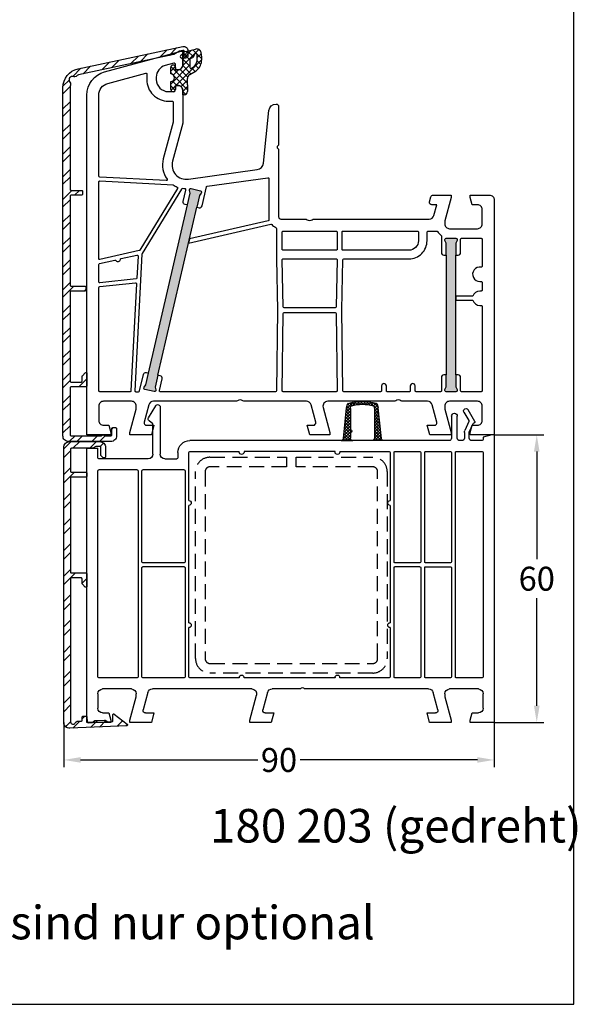
# Model space of a CAD drawing. Units: millimetres. Extents: x 7319 to 8581, y 7642 to 8719.
# Drawn here: x 8004 to 8121, y 8204 to 8409 of the extents above; entities that cross this region are included whole.
import ezdxf

# ---------------------------------------------------------------- set-up
doc = ezdxf.new("R2010")
doc.units = ezdxf.units.MM
doc.linetypes.add('AUSGEZOGEN', pattern=[0])
doc.linetypes.add('VERDECKT2', pattern=[0.1875, 0.125, -0.0625])
for name, color, linetype in [('10', 3, 'VERDECKT2'), ('31', 3, 'AUSGEZOGEN'), ('61', 6, 'AUSGEZOGEN'), ('Aluvorsatzschalen', 94, 'Continuous'), ('Bemaßung', 1, 'Continuous'), ('Dichtungen', 6, 'AUSGEZOGEN'), ('Text', 7, 'Continuous')]:
    doc.layers.add(name, color=color, linetype=linetype)
doc.styles.add('arialn', font='ARIALN.TTF')
doc.styles.get("Standard").update_dxf_attribs({"font": 'arial.ttf'})
doc.dimstyles.new('Bemaßung klein', dxfattribs={"dimtxt": 5, "dimasz": 3.5, "dimexe": 1.5, "dimexo": 0, "dimgap": 1.5, "dimtad": 0, "dimtih": 1, "dimtoh": 1, "dimdsep": 46, "dimtxsty": 'arialn', "dimcen": 0, "dimclrd": 256, "dimclre": 256, "dimclrt": 256, "dimadec": 0, "dimazin": 0, "dimtfac": 1, "dimtmove": 0, "dimatfit": 3, "dimfxl": 1, "dimtolj": 1, "dimarcsym": 0})

# ---------------------------------------------------------------- blocks, each defined once
blk = doc.blocks.new('A$C29E82539')
at = {"layer": 'Dichtungen'}
h = blk.add_hatch(dxfattribs=at)
h.set_pattern_fill('ANSI37', color=6, scale=0.3)
h.set_pattern_definition([(45, (3.25, 4.7934), (-0.67352, 0.67352), []), (135, (3.25, 4.7934), (-0.67352, -0.67352), [])])
h.paths.add_polyline_path([(3.98, 4.26), (5.29, 5.01, 0.200287), (6.46, 7, 0.09163), (6.36, 8.82, 0.416391), (5.15, 9.56, -0.053527), (2.76, 9.04, 0.376291), (2.5, 8.75), (2.5, 6.23, -0.423554), (1.5, 5.2), (1, 5.2), (1, 5.73, 1), (0, 5.73), (0, 4.38, -0.999524), (0, 2.78), (0, 1.12, 1), (1, 1.12), (1, 2), (1.5, 2, -0.414668), (2.5, 1), (2.5, 0.04), (2.54, 0), (2.8, 0, 0.414214), (3.5, 0.7), (3.5, 2.1), (3.5, 3.4, -0.262734)])
h.paths.add_polyline_path([(4, 5.72), (4, 7.23, -0.319324), (4.34, 7.7, 0.011719), (4.51, 7.77, 0.213235), (4.8, 8.06), (4.9, 8.45, -0.833469), (5.48, 8.41, -0.07245), (5.43, 6.87, -0.227637), (4.71, 5.81), (4.31, 5.56, -0.592322)], flags=16)
for p, q in [((2.5, 6.17), (2.5, 8.75)), ((4.9, 8.45), (4.8, 8.06)), ((4, 7.23), (4, 5.72)), ((0, 4.38), (0, 5.73)), ((1, 5.73), (1, 5.2)), ((1, 5.2), (1.5, 5.2)), ((3.98, 4.26), (5.29, 5.01)), ((4.31, 5.56), (4.71, 5.81)), ((0, 1.12), (0, 2.78)), ((3.5, 2.1), (3.5, 3.4)), ((3.5, 2.1), (3.5, 0.7)), ((1.5, 2), (1, 2)), ((1, 2), (1, 1.12)), ((2.5, 0), (2.5, 1)), ((2.5, 0.04), (2.54, 0)), ((2.8, 0), (2.5, 0))]:
    blk.add_line(p, q, dxfattribs=at)
for centre, radius, start, end in [((2.8, 8.75), 0.3, 94.464, 180.1271), ((1.56, 20.45), 11.47, 276.0954, 288.268), ((5.19, 8.37), 0.3, 6.249, 165.4896), ((5.39, 8.59), 1, 13.3696, 103.7973), ((0.18, 7.82), 5.34, 349.6735, 6.249), ((1.5, 7.66), 5, 352.4325, 13.3704), ((0.5, 5.73), 0.5, 0, 180), ((1.5, 6.2), 1, 270, 358.1786), ((4.5, 7.23), 0.5, 109.1619, 180), ((3.02, 11.48), 4, 289.1619, 291.8476), ((4.33, 8.23), 0.5, 291.8477, 339.9963), ((3.97, 7.09), 1.47, 300.0969, 351.3934), ((3.48, 7.4), 3, 307.1252, 352.4336), ((0, 3.58), 0.8, 270.0283, 89.9738), ((4.5, 3.4), 1, 121.1181, 180), ((4.2, 5.72), 0.2, 180, 302.5568), ((0.5, 1.12), 0.5, 179.999, 359.999), ((1.5, 1), 0.999, 0, 90.0888), ((2.8, 0.7), 0.7, 270, 0)]:
    blk.add_arc(centre, radius, start, end, dxfattribs=at)
blk = doc.blocks.new('080005')
h = blk.add_hatch(color=3)
h.dxf.hatch_style = 1
h.paths.add_polyline_path([(22.94, 47.5), (23.5, 49.93), (23.89, 50.43, 0.55076), (23.73, 50.91), (21.78, 51.36, 0.55076), (21.42, 51), (21.55, 50.38), (20.99, 47.95), (12.89, 12.87), (12.33, 10.43), (11.94, 9.94, 0.55076), (12.11, 9.46), (14.05, 9.01, 0.55076), (14.41, 9.36), (14.28, 9.98), (14.84, 12.42)])
h.paths.add_polyline_path([(77, 37.5), (77, 40), (77.27, 40.57, 0.55076), (77, 41), (75, 41, 0.55076), (74.73, 40.57), (75, 40), (75, 37.5), (75, 12.5), (75, 10), (74.73, 9.43, 0.55076), (75, 9), (77, 9, 0.55076), (77.27, 9.43), (77, 10), (77, 12.5)])
for points in [[(74.7, 44.65), (74.7, 44, 0.414214), (75.7, 43), (81.5, 43, 0.414214), (82.5, 44), (82.5, 47, 0.414214), (81.5, 48), (80.4, 48), (80, 49.5), (80, 50), (84, 50, -0.414214), (85, 49), (85, 0), (80, 0), (80, 0.5), (80.4, 2), (81.5, 2, 0.414214), (82.5, 3), (82.5, 6, 0.414214), (81.5, 7), (75.7, 7, 0.414214), (74.7, 6), (74.7, 5.35), (76, 0.5), (76, 0), (71.54, 0), (71, 2), (72.57, 2, 0.493145), (73.05, 2.63), (72.08, 6.26, 0.339454), (71.11, 7), (65.99, 7, -0.147477), (65.55, 7.13, 0.301511), (64.45, 7.13, -0.147477), (64.01, 7), (50.26, 7, 0.493145), (49.3, 5.74), (50.7, 0.5), (50.7, 0), (46.54, 0), (46, 2), (47.27, 2, 0.493145), (47.75, 2.63), (46.78, 6.26, 0.339454), (45.81, 7), (32.99, 7, -0.147477), (32.55, 7.13, 0.301511), (31.45, 7.13, -0.147477), (31.01, 7), (13.89, 7, 0.339454), (12.92, 6.26), (11.95, 2.63, 0.493145), (12.43, 2), (14, 2), (13.46, 0), (9, 0), (9, 0.5), (10.3, 5.35), (10.3, 6, 0.414214), (9.3, 7), (3.5, 7, 0.414214), (2.5, 6), (2.5, 3, 0.414214), (3.5, 2), (4.6, 2), (5, 0.5), (5, 0), (0, 0), (0, 70.88, -0.339454), (3.71, 75.71), (19.7, 80), (20, 80), (20, 79.64, -0.305615), (19.69, 79.18, 0.6742), (19.69, 78.62, -0.305615), (20, 78.16), (20, 77.1, -0.414214), (19, 76.1), (18.5, 76.1), (18.5, 77.22, 0.493145), (18.12, 77.51), (16.35, 77.03, 0.339454), (14.5, 74.62), (14.5, 74.1, 0.414214), (17, 71.6), (18, 71.6, 0.414214), (18.5, 72.1), (18.5, 72.9), (19, 72.9, -0.414214), (20, 71.9), (20, 65), (17.88, 57.08, 0.537319), (21.19, 53.33), (35.54, 55.35, 0.343613), (36.83, 56.67), (38.01, 67.66, -0.383131), (39.5, 69, -0.414214), (40, 68.5), (40, 60.51, -0.198912), (39.94, 60.37), (39.79, 60.21, 0.414214), (39.79, 59.79), (39.94, 59.63, -0.198912), (40, 59.49), (40, 45.5, 0.414214), (40.5, 45), (45.51, 45, -0.147477), (45.95, 44.87, 0.301511), (47.05, 44.87, -0.147477), (47.49, 45), (71.44, 45, 0.339454), (72.4, 45.74), (73.01, 48), (72, 48, -0.493145), (71.52, 48.63), (71.78, 49.63, -0.339454), (72.27, 50), (76, 50), (76, 49.5)], [(17.8, 69.6, -0.414214), (18, 69.4), (18, 65.29, -0.065543), (17.99, 65.24), (15.95, 57.59, 0.227555), (16.74, 53.34, -0.632653), (16.57, 53.02), (2.69, 53.75, -0.39896), (2.5, 53.95), (2.5, 70.88, -0.339454), (4.35, 73.3), (12.3, 75.43, -0.540398), (12.55, 75.21, 0.03731), (12.5, 74.54), (12.5, 74.1, 0.414214), (17, 69.6)], [(39.81, 26), (39.55, 9.2, -0.409783), (39.35, 9), (15.33, 9, -0.482343), (15.14, 9.24), (15.7, 11.71, 0.414214), (15.33, 12.31), (14.84, 12.42), (22.94, 47.5), (23.43, 47.38, 0.414214), (24.03, 47.76), (24.94, 51.71, -0.310508), (25.11, 51.86), (37.77, 53.64, -0.455726), (38, 53.44), (38, 44.85, -0.349216), (37.84, 44.66), (21.41, 40.87), (21.21, 40), (38.38, 43.96, -0.282543), (38.58, 43.9, 0.109076), (39.44, 43.24, -0.290483), (39.55, 43.06), (39.55, 36.69)], [(2.71, 52.95), (17.99, 52.15, 0.048023), (18.83, 51.69, -0.459084), (18.92, 51.4), (11.04, 38.53, -0.201181), (10.91, 38.44), (2.74, 36.56, -0.482343), (2.5, 36.75), (2.5, 52.75, -0.429634)], [(20.99, 47.95), (20.5, 48.06, -0.414214), (20.13, 48.66), (20.68, 51.06, 0.465561), (20.5, 51.31, -0.026046), (19.98, 51.36, 0.039764), (19.95, 51.37, 0.260946), (19.78, 51.27), (11.53, 37.8, 0.125062), (11.5, 37.71), (10.01, 9.21, 0.429561), (10.21, 9), (10.81, 9, 0.349216), (11.01, 9.16), (11.81, 12.61, -0.414214), (12.41, 12.98), (12.89, 12.87)], [(40.95, 42.5), (52.05, 42.5, -0.414214), (52.25, 42.3), (52.25, 38.7, -0.414214), (52.05, 38.5), (40.95, 38.5, -0.414214), (40.75, 38.7), (40.75, 42.3, -0.414214)], [(62.7, 9, -0.414214), (62.5, 9.2), (62.5, 10.2, 1), (61.5, 10.2), (61.5, 9.2, -0.414214), (61.3, 9), (53.65, 9, -0.409783), (53.45, 9.2), (53.19, 26.11), (53.45, 36.5, -0.407054), (53.65, 36.7), (67.2, 36.7, 0.414214), (71, 40.5), (71, 42.3, -0.414214), (71.2, 42.5), (72.99, 42.5, -0.258255), (73.16, 42.41, 0.094081), (73.92, 41.59, -0.238125), (74, 41.43), (74, 38, 0.414214), (74.5, 37.5), (75, 37.5), (75, 12.5), (74.5, 12.5, 0.414214), (74, 12), (74, 9.2, -0.414214), (73.8, 9), (68.7, 9, -0.414214), (68.5, 9.2), (68.5, 10.2, 1), (67.5, 10.2), (67.5, 9.2, -0.414214), (67.3, 9)], [(53.45, 42.5), (69, 42.5, -0.414214), (69.2, 42.3), (69.2, 40.5, -0.414214), (67.2, 38.5), (53.45, 38.5, -0.414214), (53.25, 38.7), (53.25, 42.3, -0.414214)], [(78, 12, 0.414214), (77.5, 12.5), (77, 12.5), (77, 37.5), (77.5, 37.5, 0.414214), (78, 38), (78, 40.8, -0.414214), (78.2, 41), (82.3, 41, -0.414214), (82.5, 40.8), (82.5, 35.17, -0.46718), (82.26, 34.98, 1.09288), (82, 32), (82.3, 32, -0.414214), (82.5, 31.8), (82.5, 30.2, -0.414214), (82.3, 30), (82, 30, 0.337188), (80.55, 28.9), (77, 28.9), (77, 28.1), (80.55, 28.1, 0.337188), (82, 27), (82.3, 27, -0.414214), (82.5, 26.8), (82.5, 9.2, -0.414214), (82.3, 9), (78.2, 9, -0.414214), (78, 9.2)], [(10.68, 37.3), (10.44, 32.7, -0.368989), (10.26, 32.52), (2.72, 31.72, -0.445229), (2.5, 31.92), (2.5, 35.52, -0.349216), (2.66, 35.71), (5.86, 36.46, -0.315303), (6.08, 36.37, 0.70022), (6.99, 36.58, -0.315303), (7.15, 36.75), (10.43, 37.51, -0.498505)], [(40.95, 36.7), (52.05, 36.7, -0.421409), (52.24, 36.5), (52, 26.7, -0.407054), (51.8, 26.5), (41.2, 26.5, -0.407054), (41, 26.7), (40.76, 36.5, -0.421409)], [(10.15, 31.7, -0.460932), (10.37, 31.49), (9.21, 9.19, -0.399031), (9.01, 9), (2.7, 9, -0.414214), (2.5, 9.2), (2.5, 30.72, -0.383864), (2.68, 30.91)], [(41.2, 25.5), (51.8, 25.5, -0.409783), (52, 25.3), (52.25, 9.2, -0.418658), (52.05, 9), (40.95, 9, -0.418658), (40.75, 9.2), (41, 25.3, -0.409783)]]:
    blk.add_lwpolyline(points, format="xyb", close=True)
for points in [[(20.99, 47.95), (21.55, 50.38), (21.42, 51, -0.55076), (21.78, 51.36), (23.73, 50.91, -0.55076), (23.89, 50.43), (23.5, 49.93), (22.94, 47.5)], [(75, 37.5), (75, 40), (74.73, 40.57, -0.55076), (75, 41), (77, 41, -0.55076), (77.27, 40.57), (77, 40), (77, 37.5)], [(14.84, 12.42), (14.28, 9.98), (14.41, 9.36, -0.55076), (14.05, 9.01), (12.11, 9.46, -0.55076), (11.94, 9.94), (12.33, 10.43), (12.89, 12.87)], [(77, 12.5), (77, 10), (77.27, 9.43, -0.55076), (77, 9), (75, 9, -0.55076), (74.73, 9.43), (75, 10), (75, 12.5)]]:
    blk.add_lwpolyline(points, format="xyb")
at = {"layer": 'Dichtungen', "color": 0}
blk.add_blockref('A$C29E82539', (17.5, 70.9), dxfattribs=at)
blk = doc.blocks.new('*D94')
at = {"layer": 'Bemaßung', "lineweight": -2}
for p, q in [((8013.53, 8262.52), (8013.53, 8253.22)), ((8103.33, 8262.52), (8103.33, 8253.22)), ((8017.03, 8254.72), (8054, 8254.72)), ((8099.83, 8254.72), (8062.86, 8254.72))]:
    blk.add_line(p, q, dxfattribs=at)
at = {"layer": 'Bemaßung'}
for points in [[(8017.03, 8255.31), (8017.03, 8254.14), (8013.53, 8254.72)], [(8099.83, 8255.31), (8099.83, 8254.14), (8103.33, 8254.72)]]:
    blk.add_solid(points, dxfattribs=at)
at = {"layer": 'Defpoints', "color": 0}
for p in [(8013.53, 8262.52), (8103.33, 8262.52), (8103.33, 8254.72)]:
    blk.add_point(p, dxfattribs=at)
at = {"layer": 'Bemaßung', "insert": (8058.43, 8254.72), "char_height": 5, "attachment_point": 5, "style": 'arialn'}
blk.add_mtext('\\A1;90', dxfattribs=at)
blk = doc.blocks.new('*D95')
at = {"layer": 'Bemaßung', "lineweight": -2}
for p, q in [((8103.33, 8322.52), (8113.72, 8322.52)), ((8112.22, 8319.02), (8112.22, 8296.58)), ((8112.22, 8266.02), (8112.22, 8288.47)), ((8103.33, 8262.52), (8113.72, 8262.52))]:
    blk.add_line(p, q, dxfattribs=at)
at = {"layer": 'Bemaßung'}
for points in [[(8111.64, 8319.02), (8112.81, 8319.02), (8112.22, 8322.52)], [(8111.64, 8266.02), (8112.81, 8266.02), (8112.22, 8262.52)]]:
    blk.add_solid(points, dxfattribs=at)
at = {"layer": 'Defpoints', "color": 0}
for p in [(8103.33, 8322.52), (8112.22, 8322.52), (8103.33, 8262.52)]:
    blk.add_point(p, dxfattribs=at)
at = {"layer": 'Bemaßung', "insert": (8112.22, 8292.52), "char_height": 5, "attachment_point": 5, "style": 'arialn'}
blk.add_mtext('\\A1;60', dxfattribs=at)
blk = doc.blocks.new('289313')
at = {"layer": 'Aluvorsatzschalen'}
h = blk.add_hatch(dxfattribs=at)
h.set_pattern_fill('ANSI32', color=6, scale=0.35, style=0)
edge = h.paths.add_edge_path()
edge.add_arc((-0.4, 30.8), 0.2, 0, 90, ccw=False)
edge.add_line((-0.2, 30.8), (-0.2, 30.2))
edge.add_arc((-0.4, 30.2), 0.2, -90, 0, ccw=False)
edge.add_line((-0.4, 30), (-3.3, 30))
edge.add_arc((-3.3, 29.8), 0.2, 90, 180)
edge.add_line((-3.5, 29.8), (-3.5, 11.2))
edge.add_arc((-3.3, 11.2), 0.2, 180, 270)
edge.add_line((-3.3, 11), (-1.2, 11))
edge.add_arc((-1.2, 11.2), 0.2, 270, 360)
edge.add_line((-1, 11.2), (-1, 12.2))
edge.add_arc((-0.8, 12.2), 0.2, 135, 180, ccw=False)
edge.add_line((-0.94, 12.34), (-0.34, 12.94))
edge.add_arc((-0.2, 12.8), 0.2, 0, 135, ccw=False)
edge.add_line((0, 12.8), (0, 10.2))
edge.add_arc((-0.2, 10.2), 0.2, -90, 0, ccw=False)
edge.add_line((-0.2, 10), (-3.3, 10))
edge.add_arc((-3.3, 9.8), 0.2, 90, 180)
edge.add_line((-3.5, 9.8), (-3.5, 0))
edge.add_arc((-3.3, 0), 0.2, 180, 270)
edge.add_line((-3.3, -0.2), (2.95, -0.2))
edge.add_arc((2.95, 0), 0.2, 270, 318.1897)
edge.add_arc((3.4, -0.4), 0.4, 41.8103, 138.1897, ccw=False)
edge.add_arc((3.85, 0), 0.2, 221.8103, 270)
edge.add_line((3.85, -0.2), (5, -0.2))
edge.add_arc((5, 0), 0.2, 270, 360)
edge.add_line((5.2, 0), (5.2, 1.3))
edge.add_arc((5.4, 1.3), 0.2, 90, 180, ccw=False)
edge.add_line((5.4, 1.5), (6, 1.5))
edge.add_arc((6, 1.3), 0.2, 0, 90, ccw=False)
edge.add_line((6.2, 1.3), (6.2, -0.2))
edge.add_arc((5, -0.2), 1.2, 270, 360, ccw=False)
edge.add_line((5, -1.4), (-3.8, -1.4))
edge.add_arc((-3.8, -0.2), 1.2, 180, 270, ccw=False)
edge.add_line((-5, -0.2), (-5, 72.42))
edge.add_arc((-1, 72.42), 4, 102, 180, ccw=False)
edge.add_line((-1.83, 76.34), (20.01, 80.98))
edge.add_arc((20.2, 80.1), 0.9, 0, 102, ccw=False)
edge.add_line((21.1, 80.1), (21.1, 79.1))
edge.add_arc((20.6, 79.1), 0.5, 270, 360, ccw=False)
edge.add_line((20.6, 78.6), (20.3, 78.6))
edge.add_arc((20.3, 78.8), 0.2, 90, 270, ccw=False)
edge.add_line((20.3, 79), (20.3, 79.98))
edge.add_arc((20.1, 79.98), 0.2, 0, 102)
edge.add_line((20.06, 80.17), (19.3, 80.01))
edge.add_line((19.3, 80.01), (18.18, 79.36))
edge.add_line((18.18, 79.36), (-1.12, 75.26))
edge.add_arc((-0.5, 72.33), 3, 102, 125.8272)
edge.add_arc((-2.55, 75.16), 0.5, 246.8442, 305.8272, ccw=False)
edge.add_arc((-3.02, 74.06), 0.7, 66.8442, 224.0917)
edge.add_arc((-3.88, 73.23), 0.5, -14.8913, 44.0917, ccw=False)
edge.add_arc((-0.5, 72.33), 3, 165.1087, 180)
edge.add_line((-3.5, 72.33), (-3.5, 51.2))
edge.add_arc((-3.3, 51.2), 0.2, 180, 270)
edge.add_line((-3.3, 51), (-1.1, 51))
edge.add_arc((-1.1, 50.8), 0.2, 0, 90, ccw=False)
edge.add_line((-0.9, 50.8), (-0.9, 50.2))
edge.add_arc((-1.1, 50.2), 0.2, -90, 0, ccw=False)
edge.add_line((-1.1, 50), (-3.3, 50))
edge.add_arc((-3.3, 49.8), 0.2, 90, 180)
edge.add_line((-3.5, 49.8), (-3.5, 31.2))
edge.add_arc((-3.3, 31.2), 0.2, 180, 270)
edge.add_line((-3.3, 31), (-0.4, 31))
blk.add_lwpolyline([(-0.4, 31, -0.414214), (-0.2, 30.8), (-0.2, 30.2, -0.414214), (-0.4, 30), (-3.3, 30, 0.414214), (-3.5, 29.8), (-3.5, 11.2, 0.414214), (-3.3, 11), (-1.2, 11, 0.414214), (-1, 11.2), (-1, 12.2, -0.198912), (-0.94, 12.34), (-0.34, 12.94, -0.668179), (0, 12.8), (0, 10.2, -0.414214), (-0.2, 10), (-3.3, 10, 0.414214), (-3.5, 9.8), (-3.5, 0, 0.414214), (-3.3, -0.2), (2.95, -0.2, 0.213422), (3.1, -0.13, -0.447214), (3.7, -0.13, 0.213422), (3.85, -0.2), (5, -0.2, 0.414214), (5.2, 0), (5.2, 1.3, -0.414214), (5.4, 1.5), (6, 1.5, -0.414214), (6.2, 1.3), (6.2, -0.2, -0.414214), (5, -1.4), (-3.8, -1.4, -0.414214), (-5, -0.2), (-5, 72.42, -0.354119), (-1.83, 76.34), (20.01, 80.98, -0.476976), (21.1, 80.1), (21.1, 79.1, -0.414214), (20.6, 78.6), (20.3, 78.6, -1), (20.3, 79), (20.3, 79.98, 0.476976), (20.06, 80.17), (19.3, 80.01), (18.18, 79.36), (-1.12, 75.26, 0.104342), (-2.26, 74.76, -0.263199), (-2.75, 74.7, 0.818836), (-3.52, 73.57, -0.263199), (-3.4, 73.1, 0.065067), (-3.5, 72.33), (-3.5, 51.2, 0.414214), (-3.3, 51), (-1.1, 51, -0.414214), (-0.9, 50.8), (-0.9, 50.2, -0.414214), (-1.1, 50), (-3.3, 50, 0.414214), (-3.5, 49.8), (-3.5, 31.2, 0.414214), (-3.3, 31)], format="xyb", close=True, dxfattribs=at)
blk = doc.blocks.new('180203 beschnitten')
h = blk.add_hatch()
h.set_pattern_fill('ANSI37', color=6, scale=0.14)
h.set_pattern_definition([(45, (129.4075, 80.77975), (-0.31431, 0.31431), []), (135, (129.4075, 80.77975), (-0.31431, -0.31431), [])])
h.paths.add_polyline_path([(126.91, 83.35, -0.166731), (127.12, 83.96, -0.128486), (131.7, 83.96, -0.166731), (131.91, 83.35), (131.91, 78.98, 1), (131.91, 78.38), (131.91, 77.18, -0.414214), (131.41, 76.68), (133.86, 76.68, -0.383864), (133.36, 77.13), (132.69, 83.55, 0.137182), (132.33, 84.45, 0.142272), (126.51, 84.48, 0.142582), (126.13, 83.55), (125.45, 77.13, -0.383864), (124.96, 76.68), (127.41, 76.68, -0.414214), (126.91, 77.18)])
for p, q in [((105.93, 80.68), (107.35, 83.13)), ((108.21, 82.63), (107.2, 80.87)), ((171.61, 83.68), (171.61, 73.88)), ((174.04, 81.44), (172.54, 83.94)), ((107.09, 78.42), (106.29, 80.26)), ((107.19, 80.69), (108.01, 78.82)), ((109.61, 77.18), (109.61, 81.78)), ((110.81, 81.78), (110.81, 77.18)), ((173.11, 80.18), (173.91, 80.78)), ((173.11, 73.88), (173.11, 80.18)), ((107.11, 77.18), (107.11, 78.34)), ((108.11, 78.34), (108.11, 77.18)), ((101.91, 77.88), (102.41, 77.88)), ((101.91, 77.88), (101.91, 17.88)), ((102.41, 77.88), (104.21, 77.4)), ((104.21, 77.4), (104.21, 76.88)), ((104.41, 76.68), (106.61, 76.68)), ((108.61, 76.68), (109.11, 76.68)), ((111.31, 76.68), (165.41, 76.68)), ((104.21, 74.18), (104.21, 27.38)), ((109.81, 74.38), (104.41, 74.38)), ((110.01, 27.38), (110.01, 74.18)), ((110.81, 74.18), (110.81, 51.38)), ((116.21, 74.38), (111.01, 74.38)), ((116.41, 51.38), (116.41, 74.18)), ((117.21, 74.18), (117.21, 51.38)), ((122.61, 74.38), (117.41, 74.38)), ((122.81, 51.38), (122.81, 74.18)), ((123.61, 74.18), (123.61, 64.18)), ((134.11, 74.38), (123.81, 74.38)), ((134.11, 74.38), (134.11, 74.28)), ((135.11, 74.28), (135.11, 74.38)), ((135.11, 74.38), (154.11, 74.38)), ((154.11, 74.38), (154.11, 74.28)), ((165.41, 74.38), (155.11, 74.38)), ((155.11, 74.28), (155.11, 74.38)), ((165.61, 64.18), (165.61, 74.18)), ((167.91, 74.18), (167.91, 73.08)), ((184.61, 73.08), (184.61, 75.08)), ((186.91, 75.08), (184.61, 75.08)), ((186.91, 17.88), (186.91, 75.08)), ((170.61, 72.88), (168.11, 72.88)), ((174.11, 72.88), (184.41, 72.88)), ((166.41, 70.38), (166.41, 51.38)), ((166.61, 70.58), (175.21, 70.58)), ((175.41, 51.38), (175.41, 70.38)), ((176.21, 70.38), (176.21, 27.38)), ((176.41, 70.58), (184.41, 70.58)), ((184.61, 27.38), (184.61, 70.38)), ((123.61, 63.18), (123.61, 38.68)), ((165.61, 38.68), (165.61, 63.18)), ((110.81, 50.18), (110.81, 27.38)), ((111.01, 51.18), (116.21, 51.18)), ((116.21, 50.38), (111.01, 50.38)), ((116.41, 27.38), (116.41, 50.18)), ((117.21, 50.18), (117.21, 27.38)), ((117.41, 51.18), (122.61, 51.18)), ((117.41, 50.38), (122.61, 50.38)), ((122.81, 27.38), (122.81, 50.18)), ((166.41, 50.18), (166.41, 27.38)), ((166.61, 51.18), (175.21, 51.18)), ((166.61, 50.38), (175.21, 50.38)), ((175.41, 27.38), (175.41, 50.18)), ((123.61, 37.68), (123.61, 27.38)), ((165.61, 27.38), (165.61, 37.68)), ((104.41, 27.18), (109.81, 27.18)), ((111.01, 27.18), (116.21, 27.18)), ((117.41, 27.18), (122.61, 27.18)), ((123.81, 27.18), (134.11, 27.18)), ((134.11, 27.18), (134.11, 27.28)), ((135.11, 27.28), (135.11, 27.18)), ((135.11, 27.18), (154.11, 27.18)), ((154.11, 27.18), (154.11, 27.28)), ((155.11, 27.28), (155.11, 27.18)), ((155.11, 27.18), (165.41, 27.18)), ((166.61, 27.18), (175.21, 27.18)), ((176.41, 27.18), (184.41, 27.18)), ((105.21, 24.88), (111.21, 24.88)), ((115.59, 24.88), (141.48, 24.88)), ((141.48, 24.88), (141.69, 25.09)), ((142.12, 25.09), (142.33, 24.88)), ((142.33, 24.88), (148.22, 24.88)), ((152.47, 24.88), (173.22, 24.88)), ((177.61, 24.88), (183.61, 24.88)), ((104.21, 20.88), (104.21, 23.88)), ((112.21, 23.23), (110.91, 18.38)), ((112.21, 23.88), (112.21, 23.23)), ((113.65, 20.51), (114.62, 24.14)), ((149.19, 24.14), (150.16, 20.51)), ((152.91, 18.38), (151.5, 23.62)), ((174.19, 24.14), (175.16, 20.51)), ((176.61, 23.23), (176.61, 23.88)), ((177.91, 18.38), (176.61, 23.23)), ((184.61, 23.88), (184.61, 20.88)), ((106.5, 19.88), (105.21, 19.88)), ((106.91, 18.38), (106.5, 19.88)), ((115.91, 19.88), (114.13, 19.88)), ((115.37, 17.88), (115.91, 19.88)), ((149.68, 19.88), (147.91, 19.88)), ((147.91, 19.88), (148.44, 17.88)), ((174.68, 19.88), (172.91, 19.88)), ((172.91, 19.88), (173.44, 17.88)), ((182.31, 19.88), (181.91, 18.38)), ((183.61, 19.88), (182.31, 19.88)), ((101.91, 17.88), (106.91, 17.88)), ((106.91, 17.88), (106.91, 18.38)), ((110.91, 18.38), (110.91, 17.88)), ((110.91, 17.88), (115.37, 17.88)), ((148.44, 17.88), (152.91, 17.88)), ((152.91, 17.88), (152.91, 18.38)), ((173.44, 17.88), (177.91, 17.88)), ((177.91, 17.88), (177.91, 18.38)), ((181.91, 18.38), (181.91, 17.88)), ((181.91, 17.88), (186.91, 17.88))]:
    blk.add_line(p, q)
for centre, radius, start, end in [((107.78, 82.88), 0.5, 330, 150), ((110.21, 81.78), 0.6, 0, 180), ((172.11, 83.68), 0.5, 30.9638, 180), ((106.11, 80.58), 0.2, 150, 269.8925), ((106.11, 80.18), 0.2, 23.5, 89.8925), ((107.37, 80.77), 0.2, 150, 203.5), ((173.61, 81.18), 0.5, 306.8699, 30.9638), ((106.91, 78.34), 0.2, 360, 23.5), ((106.91, 78.34), 1.2, 0, 23.5), ((104.41, 76.88), 0.2, 180, 270), ((106.61, 77.18), 0.5, 270, 0), ((108.61, 77.18), 0.5, 180, 270), ((109.11, 77.18), 0.5, 270, 0), ((111.31, 77.18), 0.5, 180, 270), ((165.41, 74.18), 2.5, 360, 90), ((104.41, 74.18), 0.2, 90, 180), ((109.81, 74.18), 0.2, 0, 90), ((111.01, 74.18), 0.2, 90, 180), ((116.21, 74.18), 0.2, 0, 90), ((117.41, 74.18), 0.2, 90, 180), ((122.61, 74.18), 0.2, 0, 90), ((123.81, 74.18), 0.2, 90, 180), ((134.61, 74.28), 0.5, 180, 0), ((154.61, 74.28), 0.5, 180, 0), ((165.41, 74.18), 0.2, 360, 90), ((168.11, 73.08), 0.2, 180, 270), ((170.61, 73.88), 1, 270, 0), ((174.11, 73.88), 1, 180, 270), ((184.41, 73.08), 0.2, 270, 0), ((166.61, 70.38), 0.2, 90, 180), ((175.21, 70.38), 0.2, 0, 90), ((176.41, 70.38), 0.2, 90, 180), ((184.41, 70.38), 0.2, 0, 90), ((123.61, 63.68), 0.5, 270, 90), ((165.61, 63.68), 0.5, 90, 270), ((111.01, 51.38), 0.2, 180, 270), ((116.21, 51.38), 0.2, 270, 0), ((117.41, 51.38), 0.2, 180, 270), ((122.61, 51.38), 0.2, 270, 0), ((166.61, 51.38), 0.2, 180, 270), ((175.21, 51.38), 0.2, 270, 0), ((111.01, 50.18), 0.2, 90, 180), ((116.21, 50.18), 0.2, 0, 90), ((117.41, 50.18), 0.2, 90, 180), ((122.61, 50.18), 0.2, 0, 90), ((166.61, 50.18), 0.2, 90, 180), ((175.21, 50.18), 0.2, 0, 90), ((123.61, 38.18), 0.5, 270, 90), ((165.61, 38.18), 0.5, 90, 270), ((104.41, 27.38), 0.2, 180, 270), ((109.81, 27.38), 0.2, 270, 0), ((111.01, 27.38), 0.2, 180, 270), ((116.21, 27.38), 0.2, 270, 0), ((117.41, 27.38), 0.2, 180, 270), ((122.61, 27.38), 0.2, 270, 0), ((123.81, 27.38), 0.2, 180, 270), ((134.61, 27.28), 0.5, 0, 180), ((154.61, 27.28), 0.5, 0, 180), ((165.41, 27.38), 0.2, 270, 360), ((166.61, 27.38), 0.2, 180, 270), ((175.21, 27.38), 0.2, 270, 0), ((176.41, 27.38), 0.2, 180, 270), ((184.41, 27.38), 0.2, 270, 0), ((105.21, 23.88), 1, 90, 180), ((111.21, 23.88), 1, 0, 90), ((115.59, 23.88), 1, 90, 165), ((141.91, 24.88), 0.3, 45, 135), ((148.22, 23.88), 1, 15, 90), ((152.47, 23.88), 1, 90, 195), ((173.22, 23.88), 1, 15, 90), ((177.61, 23.88), 1, 90, 180), ((183.61, 23.88), 1, 360, 90), ((105.21, 20.88), 1, 180, 270), ((183.61, 20.88), 1, 270, 360), ((114.13, 20.38), 0.5, 165, 270), ((149.68, 20.38), 0.5, 270, 15), ((174.68, 20.38), 0.5, 270, 15)]:
    blk.add_arc(centre, radius, start, end)
at = {"layer": '61'}
for p, q in [((125.45, 77.13), (126.13, 83.55)), ((126.91, 83.35), (126.91, 77.18)), ((131.91, 83.35), (131.91, 78.98)), ((133.36, 77.13), (132.69, 83.55)), ((131.91, 78.38), (131.91, 77.18)), ((124.96, 76.68), (124.96, 76.68)), ((124.96, 76.68), (127.41, 76.68)), ((127.35, 76.68), (127.34, 76.68)), ((133.86, 76.68), (131.41, 76.68)), ((133.77, 76.68), (133.77, 76.69)), ((133.86, 76.68), (133.86, 76.68))]:
    blk.add_line(p, q, dxfattribs=at)
for centre, radius, start, end in [((127.92, 83.36), 1.8, 141.5414, 174), ((129.37, 74.45), 10.43, 73.507, 105.898), ((129.41, 75.2), 9.06, 75.3568, 104.6432), ((130.9, 83.36), 1.8, 6, 38.4586), ((127.91, 83.35), 1, 142.1364, 180), ((130.91, 83.35), 1, 0, 37.8636), ((131.91, 78.68), 0.3, 90, 270), ((124.96, 77.18), 0.5, 270, 354), ((127.41, 77.18), 0.5, 180, 270), ((131.41, 77.18), 0.5, 270, 0), ((133.86, 77.18), 0.5, 186, 270)]:
    blk.add_arc(centre, radius, start, end, dxfattribs=at)
blk = doc.blocks.new('249357')
at = {"layer": '61'}
h = blk.add_hatch(dxfattribs=at)
h.set_pattern_fill('ANSI32', color=256, scale=10, style=0)
h.set_pattern_definition([(45, (223.8295, 455.6335), (-2.65165, 2.65165), []), (45, (225.5972, 455.6335), (-2.65165, 2.65165), [])])
edge = h.paths.add_edge_path()
edge.add_line((0.01, 0.68), (0.06, -0.32))
edge.add_arc((0.26, -0.31), 0.2, 182.5, 272.5)
edge.add_line((0.27, -0.51), (1.01, -0.48))
edge.add_arc((1, -0.28), 0.2, 272.5, 302.5)
edge.add_line((1.11, -0.44), (1.69, -0.07))
edge.add_arc((1.8, -0.24), 0.2, 92.5, 122.5, ccw=False)
edge.add_line((1.79, -0.04), (3.7, 0.04))
edge.add_arc((3.71, -0.16), 0.2, 62.5, 92.5, ccw=False)
edge.add_line((3.8, 0.02), (4.41, -0.3))
edge.add_arc((4.51, -0.12), 0.2, 242.5, 272.5)
edge.add_line((4.52, -0.32), (5.26, -0.29))
edge.add_arc((5.25, -0.09), 0.2, 272.5, 362.5)
edge.add_line((5.45, -0.08), (5.4, 1.12))
edge.add_arc((5.6, 1.13), 0.2, 52.3344, 182.5, ccw=False)
edge.add_line((5.72, 1.28), (8.42, -0.8))
edge.add_arc((8.3, -0.96), 0.2, -87.5, 52.3344, ccw=False)
edge.add_line((8.31, -1.16), (-3.55, -1.68))
edge.add_arc((-3.6, -0.48), 1.2, 180, 272.5, ccw=False)
edge.add_line((-4.8, -0.48), (-4.8, 56.92))
edge.add_arc((-3.6, 56.92), 1.2, 90, 180, ccw=False)
edge.add_line((-3.6, 58.12), (2.7, 58.12))
edge.add_arc((2.7, 56.92), 1.2, 0, 90, ccw=False)
edge.add_line((3.9, 56.92), (3.9, 54.92))
edge.add_arc((3.7, 54.92), 0.2, 270, 360, ccw=False)
edge.add_line((3.7, 54.72), (3.48, 54.72))
edge.add_arc((3.48, 54.92), 0.2, 225, 270, ccw=False)
edge.add_line((3.34, 54.78), (2.96, 55.16))
edge.add_arc((3.1, 55.31), 0.2, 180, 225, ccw=False)
edge.add_line((2.9, 55.31), (2.9, 56.92))
edge.add_arc((2.7, 56.92), 0.2, 0, 90)
edge.add_line((2.7, 57.12), (1.95, 57.12))
edge.add_arc((1.95, 56.92), 0.2, 90, 120)
edge.add_line((1.85, 57.1), (1.25, 56.75))
edge.add_arc((1.15, 56.92), 0.2, 270, 300, ccw=False)
edge.add_line((1.15, 56.72), (-3.2, 56.72))
edge.add_arc((-3.2, 56.52), 0.2, 90, 180)
edge.add_line((-3.4, 56.52), (-3.4, 51.92))
edge.add_arc((-3.2, 51.92), 0.2, 180, 270)
edge.add_line((-3.2, 51.72), (-0.2, 51.72))
edge.add_arc((-0.2, 51.52), 0.2, 0, 90, ccw=False)
edge.add_line((0, 51.52), (0, 50.92))
edge.add_arc((-0.2, 50.92), 0.2, -90, 0, ccw=False)
edge.add_line((-0.2, 50.72), (-3.2, 50.72))
edge.add_arc((-3.2, 50.52), 0.2, 90, 180)
edge.add_line((-3.4, 50.52), (-3.4, 30.92))
edge.add_arc((-3.2, 30.92), 0.2, 180, 270)
edge.add_line((-3.2, 30.72), (-0.2, 30.72))
edge.add_arc((-0.2, 30.52), 0.2, 0, 90, ccw=False)
edge.add_line((0, 30.52), (0, 27.92))
edge.add_arc((-0.2, 27.92), 0.2, -135, 0, ccw=False)
edge.add_line((-0.34, 27.78), (-0.94, 28.38))
edge.add_arc((-0.8, 28.52), 0.2, 180, 225, ccw=False)
edge.add_line((-1, 28.52), (-1, 29.52))
edge.add_arc((-1.2, 29.52), 0.2, 0, 90)
edge.add_line((-1.2, 29.72), (-3.2, 29.72))
edge.add_arc((-3.2, 29.52), 0.2, 90, 180)
edge.add_line((-3.4, 29.52), (-3.4, -0.35))
edge.add_arc((-2.9, -0.35), 0.5, 180, 338.9218)
edge.add_arc((-1.97, -0.71), 0.5, 92.5, 158.9218, ccw=False)
edge.add_line((-1.99, -0.21), (-1.15, -0.17))
edge.add_arc((-1.16, 0.03), 0.2, 272.5, 362.5)
edge.add_line((-0.96, 0.04), (-0.98, 0.64))
edge.add_arc((-0.79, 0.65), 0.2, 92.5, 182.5, ccw=False)
edge.add_line((-0.79, 0.85), (-0.19, 0.87))
edge.add_arc((-0.19, 0.67), 0.2, 2.5, 92.5, ccw=False)
at = {"layer": 'Aluvorsatzschalen'}
blk.add_lwpolyline([(0.01, 0.68), (0.06, -0.32, 0.414214), (0.27, -0.51), (1.01, -0.48, 0.131652), (1.11, -0.44), (1.69, -0.07, -0.131652), (1.79, -0.04), (3.7, 0.04, -0.131652), (3.8, 0.02), (4.41, -0.3, 0.131652), (4.52, -0.32), (5.26, -0.29, 0.414214), (5.45, -0.08), (5.4, 1.12, -0.638087), (5.72, 1.28), (8.42, -0.8, -0.699131), (8.31, -1.16), (-3.55, -1.68, -0.427052), (-4.8, -0.48), (-4.8, 56.92, -0.414214), (-3.6, 58.12), (2.7, 58.12, -0.414214), (3.9, 56.92), (3.9, 54.92, -0.414214), (3.7, 54.72), (3.48, 54.72, -0.198912), (3.34, 54.78), (2.96, 55.16, -0.198912), (2.9, 55.31), (2.9, 56.92, 0.414214), (2.7, 57.12), (1.95, 57.12, 0.131652), (1.85, 57.1), (1.25, 56.75, -0.131652), (1.15, 56.72), (-3.2, 56.72, 0.414214), (-3.4, 56.52), (-3.4, 51.92, 0.414214), (-3.2, 51.72), (-0.2, 51.72, -0.414214), (0, 51.52), (0, 50.92, -0.414214), (-0.2, 50.72), (-3.2, 50.72, 0.414214), (-3.4, 50.52), (-3.4, 30.92, 0.414214), (-3.2, 30.72), (-0.2, 30.72, -0.414214), (0, 30.52), (0, 27.92, -0.668179), (-0.34, 27.78), (-0.94, 28.38, -0.198912), (-1, 28.52), (-1, 29.52, 0.414214), (-1.2, 29.72), (-3.2, 29.72, 0.414214), (-3.4, 29.52), (-3.4, -0.35, 0.831114), (-2.43, -0.53, -0.298217), (-1.99, -0.21), (-1.15, -0.17, 0.414214), (-0.96, 0.04), (-0.98, 0.64, -0.414214), (-0.79, 0.85), (-0.19, 0.87, -0.414214)], format="xyb", close=True, dxfattribs=at)

msp = doc.modelspace()

# ---------------------------------------------------------------- linework, layer by layer
at = {"linetype": 'ByBlock'}
for p, q in [((8119.986, 8203.754), (8119.986, 8693.754)), ((7779.986, 8203.754), (8119.986, 8203.754))]:
    msp.add_line(p, q, dxfattribs=at)
at = {"layer": '10', "ltscale": 25}
msp.add_lwpolyline([(8062.015, 8317.849), (8078.015, 8317.849, -0.4142136), (8081.015, 8314.849), (8081.015, 8275.849, -0.4142136), (8078.015, 8272.849), (8044.015, 8272.849, -0.4142136), (8041.015, 8275.849), (8041.015, 8314.849, -0.4142136), (8044.015, 8317.849), (8060.015, 8317.849), (8060.015, 8315.849), (8044.015, 8315.849, 0.4142136), (8043.015, 8314.849), (8043.015, 8275.849, 0.4142136), (8044.015, 8274.849), (8078.015, 8274.849, 0.4142136), (8079.015, 8275.849), (8079.015, 8314.849, 0.4142136), (8078.015, 8315.849), (8062.015, 8315.849)], format="xyb", close=True, dxfattribs=at)

# ---------------------------------------------------------------- block references
msp.add_blockref('080005', (8018.334, 8322.525))
at = {"xscale": -1}
msp.add_blockref('180203 beschnitten', (8205.241, 8244.645), dxfattribs=at)
at = {"ltscale": 0.005}
msp.add_blockref('249357', (8018.334, 8263.002), dxfattribs=at)
at = {"layer": '31'}
msp.add_blockref('289313', (8018.334, 8322.525), dxfattribs=at)

# ---------------------------------------------------------------- texts
at = {"layer": 'Text', "style": 'arialn'}
msp.add_text('180 203 (gedreht)', height=7, dxfattribs=at).set_placement((8044.039, 8237.497))
at = {"layer": 'Text', "insert": (7787.125, 8224.307), "char_height": 7, "attachment_point": 1}
msp.add_mtext_dynamic_manual_height_columns('Alle dargestellten Stähle in den Verbreiterungen sind nur optional erhältlich!', width=334.71036, gutter_width=12.5, heights=[0], dxfattribs=at)

# ---------------------------------------------------------------- dimensions: what is measured, and where the dimension line sits
at = {"layer": 'Bemaßung'}
dim = msp.add_linear_dim(base=(8112.224, 8322.525), p1=(8103.334, 8262.525), p2=(8103.334, 8322.525), angle=90, dimstyle='Bemaßung klein', dxfattribs=at)
dim.commit()
dim.dimension.update_dxf_attribs({"geometry": '*D95', "text_midpoint": (8112.224, 8292.525)})
dim = msp.add_linear_dim(base=(8103.334, 8254.722), p1=(8013.534, 8262.525), p2=(8103.334, 8262.525), dimstyle='Bemaßung klein', override={"dimdec": 0}, dxfattribs=at)
dim.commit()
dim.dimension.update_dxf_attribs({"geometry": '*D94', "text_midpoint": (8058.434, 8254.722)})

doc.saveas('drawing.dxf')
